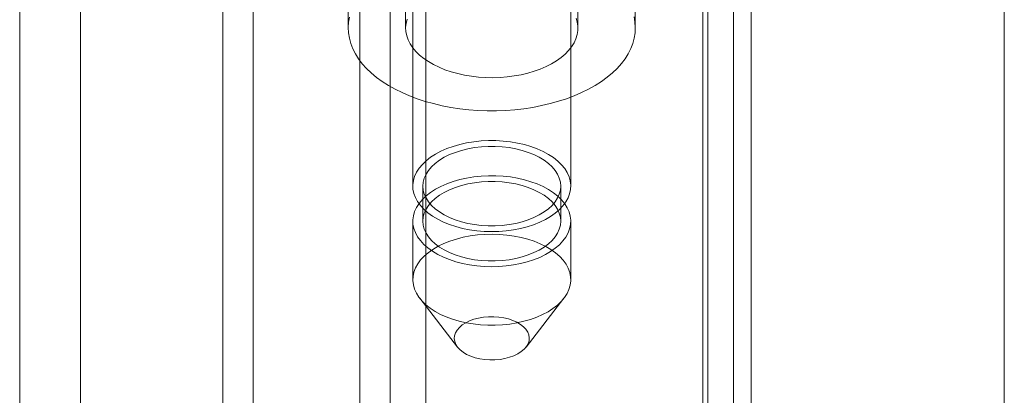
# Model space of a CAD drawing. Units: millimetres. Extents: x 63 to 4303, y 73 to 3051.
# Drawn here: x 3792 to 3826, y 1907 to 1920 of the extents above; entities that cross this region are included whole.
import ezdxf

# ---------------------------------------------------------------- set-up
doc = ezdxf.new("R2010")
doc.units = ezdxf.units.MM
doc.header["$LTSCALE"] = 2

msp = doc.modelspace()

# ---------------------------------------------------------------- linework, layer by layer
at = {"color": 7, "linetype": 'Continuous', "lineweight": 18}
for p, q in [((3826.321, 1858.318), (3826.321, 2264.139)), ((3826.321, 1855.869), (3826.321, 2264.139)), ((3816.884, 2258.917), (3816.884, 1857.294)), ((3815.823, 2258.305), (3815.823, 1856.682)), ((3815.999, 1856.653), (3815.999, 2257.844)), ((3817.499, 1856.653), (3817.499, 2257.844)), ((3815.823, 1856.624), (3815.823, 2257.382)), ((3816.884, 1856.012), (3816.884, 2256.77)), ((3806.168, 1891.999), (3806.168, 2253.726)), ((3806.168, 1890.774), (3806.168, 2252.502)), ((3800.158, 1875.874), (3800.158, 2246.584)), ((3799.097, 1875.262), (3799.097, 2245.971)), ((3792.026, 1883.835), (3792.026, 2245.562)), ((3794.147, 1883.835), (3794.147, 2245.562)), ((3805.719, 1965.799), (3805.719, 1914.562)), ((3811.219, 1914.562), (3811.219, 1965.799)), ((3803.469, 1933.546), (3803.469, 1920.073)), ((3805.469, 1933.546), (3805.469, 1920.073)), ((3811.469, 1920.073), (3811.469, 1933.546)), ((3813.469, 1920.073), (3813.469, 1933.546)), ((3804.934, 1864.193), (3804.934, 1925.784)), ((3803.873, 1863.581), (3803.873, 1925.172)), ((3806.069, 1914.562), (3806.069, 1913.337)), ((3810.869, 1913.337), (3810.869, 1914.562)), ((3805.719, 1913.337), (3805.719, 1911.295)), ((3811.219, 1911.295), (3811.219, 1913.337)), ((3805.959, 1910.647), (3807.276, 1908.946)), ((3809.662, 1908.946), (3810.98, 1910.647))]:
    msp.add_line(p, q, dxfattribs=at)
at = {"color": 7, "linetype": 'Continuous', "lineweight": 18, "flags": 128}
for points in [[(3813.424, 1920.458), (3813.457, 1920.274), (3813.469, 1920.088), (3813.46, 1919.903), (3813.431, 1919.718), (3813.381, 1919.535), (3813.311, 1919.353), (3813.221, 1919.175), (3813.111, 1919.001), (3812.982, 1918.831), (3812.835, 1918.666), (3812.669, 1918.507), (3812.486, 1918.354), (3812.286, 1918.209), (3812.071, 1918.071), (3811.841, 1917.942), (3811.596, 1917.821), (3811.339, 1917.71), (3811.07, 1917.608), (3810.79, 1917.517), (3810.501, 1917.436), (3810.203, 1917.366), (3809.898, 1917.307), (3809.587, 1917.26), (3809.271, 1917.224), (3808.953, 1917.2), (3808.632, 1917.188), (3808.31, 1917.188), (3807.989, 1917.2), (3807.67, 1917.224), (3807.355, 1917.259), (3807.044, 1917.306), (3806.739, 1917.365), (3806.441, 1917.435), (3806.151, 1917.516), (3805.871, 1917.607), (3805.602, 1917.708), (3805.345, 1917.82), (3805.1, 1917.94), (3804.87, 1918.07), (3804.654, 1918.207), (3804.455, 1918.353), (3804.271, 1918.505), (3804.105, 1918.664), (3803.958, 1918.829), (3803.828, 1918.999), (3803.718, 1919.173), (3803.628, 1919.351), (3803.558, 1919.533), (3803.508, 1919.716), (3803.478, 1919.901), (3803.469, 1920.086), (3803.481, 1920.272), (3803.513, 1920.456)], [(3811.408, 1920.42), (3811.448, 1920.277), (3811.467, 1920.132), (3811.465, 1919.987), (3811.442, 1919.842), (3811.398, 1919.699), (3811.334, 1919.559), (3811.249, 1919.422), (3811.145, 1919.29), (3811.022, 1919.164), (3810.881, 1919.043), (3810.723, 1918.93), (3810.55, 1918.826), (3810.361, 1918.729), (3810.16, 1918.643), (3809.946, 1918.566), (3809.723, 1918.5), (3809.49, 1918.445), (3809.25, 1918.401), (3809.005, 1918.369), (3808.756, 1918.349), (3808.505, 1918.341), (3808.253, 1918.346), (3808.004, 1918.362), (3807.757, 1918.391), (3807.515, 1918.431), (3807.281, 1918.483), (3807.054, 1918.546), (3806.838, 1918.62), (3806.633, 1918.704), (3806.44, 1918.797), (3806.262, 1918.9), (3806.1, 1919.011), (3805.954, 1919.129), (3805.826, 1919.254), (3805.717, 1919.385), (3805.626, 1919.52), (3805.556, 1919.659), (3805.506, 1919.802), (3805.477, 1919.946), (3805.469, 1920.091), (3805.482, 1920.236), (3805.517, 1920.38)], [(3808.609, 1916.147), (3808.865, 1916.132), (3809.118, 1916.104), (3809.366, 1916.062), (3809.605, 1916.007), (3809.835, 1915.939), (3810.052, 1915.86), (3810.256, 1915.768), (3810.444, 1915.666), (3810.614, 1915.555), (3810.766, 1915.434), (3810.898, 1915.306), (3811.008, 1915.172), (3811.096, 1915.032), (3811.16, 1914.888), (3811.202, 1914.741), (3811.219, 1914.593), (3811.212, 1914.444), (3811.18, 1914.296), (3811.125, 1914.151), (3811.047, 1914.009), (3810.946, 1913.872), (3810.823, 1913.741), (3810.68, 1913.617), (3810.517, 1913.502), (3810.336, 1913.396), (3810.139, 1913.3), (3809.927, 1913.215), (3809.702, 1913.143), (3809.467, 1913.082), (3809.222, 1913.035), (3808.971, 1913.001), (3808.716, 1912.98), (3808.458, 1912.974), (3808.201, 1912.982), (3807.946, 1913.003), (3807.695, 1913.038), (3807.452, 1913.087), (3807.217, 1913.148), (3806.993, 1913.222), (3806.782, 1913.308), (3806.586, 1913.404), (3806.407, 1913.511), (3806.246, 1913.627), (3806.104, 1913.752), (3805.983, 1913.883), (3805.884, 1914.02), (3805.807, 1914.163), (3805.754, 1914.308), (3805.725, 1914.456), (3805.72, 1914.605), (3805.739, 1914.753), (3805.782, 1914.9), (3805.849, 1915.044), (3805.939, 1915.183), (3806.051, 1915.317), (3806.184, 1915.445), (3806.337, 1915.564), (3806.51, 1915.675), (3806.699, 1915.776), (3806.904, 1915.867), (3807.122, 1915.946), (3807.353, 1916.012), (3807.593, 1916.066), (3807.841, 1916.107), (3808.094, 1916.134), (3808.351, 1916.148), (3808.609, 1916.147)], [(3808.591, 1915.945), (3808.833, 1915.931), (3809.071, 1915.903), (3809.303, 1915.861), (3809.526, 1915.805), (3809.739, 1915.737), (3809.938, 1915.657), (3810.123, 1915.566), (3810.29, 1915.464), (3810.439, 1915.353), (3810.568, 1915.234), (3810.675, 1915.108), (3810.759, 1914.976), (3810.82, 1914.84), (3810.857, 1914.702), (3810.869, 1914.561), (3810.857, 1914.421), (3810.82, 1914.282), (3810.759, 1914.147), (3810.675, 1914.015), (3810.567, 1913.889), (3810.439, 1913.77), (3810.29, 1913.659), (3810.122, 1913.557), (3809.938, 1913.466), (3809.738, 1913.386), (3809.526, 1913.318), (3809.302, 1913.262), (3809.07, 1913.22), (3808.832, 1913.192), (3808.59, 1913.178), (3808.347, 1913.178), (3808.105, 1913.192), (3807.867, 1913.22), (3807.635, 1913.262), (3807.412, 1913.318), (3807.199, 1913.386), (3807, 1913.466), (3806.815, 1913.557), (3806.648, 1913.659), (3806.499, 1913.77), (3806.371, 1913.889), (3806.264, 1914.015), (3806.179, 1914.147), (3806.118, 1914.283), (3806.081, 1914.422), (3806.069, 1914.562), (3806.082, 1914.702), (3806.118, 1914.841), (3806.179, 1914.976), (3806.264, 1915.108), (3806.371, 1915.234), (3806.5, 1915.353), (3806.648, 1915.464), (3806.816, 1915.566), (3807, 1915.657), (3807.2, 1915.737), (3807.413, 1915.805), (3807.636, 1915.861), (3807.868, 1915.903), (3808.106, 1915.931), (3808.348, 1915.945), (3808.591, 1915.945)], [(3808.609, 1914.922), (3808.865, 1914.908), (3809.118, 1914.879), (3809.366, 1914.837), (3809.605, 1914.782), (3809.835, 1914.715), (3810.052, 1914.635), (3810.256, 1914.543), (3810.444, 1914.442), (3810.614, 1914.33), (3810.766, 1914.21), (3810.898, 1914.082), (3811.008, 1913.947), (3811.096, 1913.807), (3811.16, 1913.663), (3811.202, 1913.516), (3811.219, 1913.368), (3811.212, 1913.219), (3811.18, 1913.071), (3811.125, 1912.926), (3811.047, 1912.784), (3810.946, 1912.647), (3810.823, 1912.516), (3810.68, 1912.393), (3810.517, 1912.277), (3810.336, 1912.171), (3810.139, 1912.075), (3809.927, 1911.991), (3809.702, 1911.918), (3809.467, 1911.857), (3809.222, 1911.81), (3808.971, 1911.776), (3808.716, 1911.756), (3808.458, 1911.749), (3808.201, 1911.757), (3807.946, 1911.778), (3807.695, 1911.813), (3807.452, 1911.862), (3807.217, 1911.923), (3806.993, 1911.997), (3806.782, 1912.083), (3806.586, 1912.18), (3806.407, 1912.286), (3806.246, 1912.403), (3806.104, 1912.527), (3805.983, 1912.658), (3805.884, 1912.796), (3805.807, 1912.938), (3805.754, 1913.083), (3805.725, 1913.231), (3805.72, 1913.38), (3805.739, 1913.529), (3805.782, 1913.675), (3805.849, 1913.819), (3805.939, 1913.959), (3806.051, 1914.093), (3806.184, 1914.22), (3806.337, 1914.34), (3806.51, 1914.45), (3806.699, 1914.552), (3806.904, 1914.642), (3807.122, 1914.721), (3807.353, 1914.788), (3807.593, 1914.841), (3807.841, 1914.882), (3808.094, 1914.909), (3808.351, 1914.923), (3808.609, 1914.922)], [(3808.591, 1914.72), (3808.833, 1914.706), (3809.071, 1914.678), (3809.303, 1914.636), (3809.526, 1914.581), (3809.739, 1914.512), (3809.938, 1914.432), (3810.123, 1914.341), (3810.29, 1914.239), (3810.439, 1914.128), (3810.568, 1914.009), (3810.675, 1913.883), (3810.759, 1913.751), (3810.82, 1913.615), (3810.857, 1913.477), (3810.869, 1913.337), (3810.857, 1913.196), (3810.82, 1913.058), (3810.759, 1912.922), (3810.675, 1912.79), (3810.567, 1912.664), (3810.439, 1912.545), (3810.29, 1912.434), (3810.122, 1912.332), (3809.938, 1912.241), (3809.738, 1912.161), (3809.526, 1912.093), (3809.302, 1912.037), (3809.07, 1911.995), (3808.832, 1911.967), (3808.59, 1911.953), (3808.347, 1911.953), (3808.105, 1911.967), (3807.867, 1911.995), (3807.635, 1912.038), (3807.412, 1912.093), (3807.199, 1912.161), (3807, 1912.241), (3806.815, 1912.333), (3806.648, 1912.434), (3806.499, 1912.545), (3806.371, 1912.664), (3806.264, 1912.79), (3806.179, 1912.922), (3806.118, 1913.058), (3806.081, 1913.197), (3806.069, 1913.337), (3806.082, 1913.477), (3806.118, 1913.616), (3806.179, 1913.752), (3806.264, 1913.883), (3806.371, 1914.009), (3806.5, 1914.128), (3806.648, 1914.239), (3806.816, 1914.341), (3807, 1914.432), (3807.2, 1914.513), (3807.413, 1914.581), (3807.636, 1914.636), (3807.868, 1914.678), (3808.106, 1914.706), (3808.348, 1914.72), (3808.591, 1914.72)], [(3808.33, 1909.71), (3808.587, 1909.709), (3808.844, 1909.723), (3809.098, 1909.75), (3809.346, 1909.791), (3809.586, 1909.845), (3809.816, 1909.911), (3810.035, 1909.99), (3810.24, 1910.081), (3810.429, 1910.182), (3810.601, 1910.292), (3810.754, 1910.412), (3810.887, 1910.539), (3810.999, 1910.674), (3811.089, 1910.813), (3811.156, 1910.957), (3811.199, 1911.104), (3811.218, 1911.252), (3811.213, 1911.401), (3811.184, 1911.549), (3811.131, 1911.694), (3811.055, 1911.836), (3810.955, 1911.974), (3810.834, 1912.105), (3810.693, 1912.229), (3810.531, 1912.346), (3810.352, 1912.452), (3810.156, 1912.549), (3809.945, 1912.635), (3809.721, 1912.709), (3809.487, 1912.77), (3809.243, 1912.819), (3808.993, 1912.854), (3808.737, 1912.875), (3808.48, 1912.883), (3808.222, 1912.876), (3807.967, 1912.856), (3807.716, 1912.822), (3807.472, 1912.775), (3807.236, 1912.714), (3807.011, 1912.641), (3806.799, 1912.557), (3806.602, 1912.461), (3806.421, 1912.355), (3806.258, 1912.239), (3806.115, 1912.116), (3805.992, 1911.985), (3805.891, 1911.848), (3805.813, 1911.706), (3805.758, 1911.561), (3805.727, 1911.413), (3805.72, 1911.264), (3805.737, 1911.116), (3805.778, 1910.969), (3805.843, 1910.825), (3805.931, 1910.685), (3806.041, 1910.55), (3806.172, 1910.422), (3806.324, 1910.302), (3806.494, 1910.19), (3806.682, 1910.089), (3806.886, 1909.997), (3807.103, 1909.917), (3807.333, 1909.85), (3807.573, 1909.795), (3807.82, 1909.753), (3808.073, 1909.724), (3808.33, 1909.71)], [(3808.403, 1908.501), (3808.226, 1908.513), (3808.053, 1908.539), (3807.888, 1908.578), (3807.734, 1908.63), (3807.594, 1908.694), (3807.47, 1908.768), (3807.365, 1908.851), (3807.28, 1908.941), (3807.217, 1909.038), (3807.178, 1909.138), (3807.163, 1909.241), (3807.172, 1909.344), (3807.205, 1909.445), (3807.262, 1909.542), (3807.341, 1909.635), (3807.441, 1909.72), (3807.561, 1909.796), (3807.697, 1909.863), (3807.848, 1909.918), (3808.01, 1909.96), (3808.181, 1909.99), (3808.357, 1910.006), (3808.536, 1910.007), (3808.713, 1909.995), (3808.885, 1909.969), (3809.05, 1909.93), (3809.204, 1909.878), (3809.344, 1909.814), (3809.468, 1909.74), (3809.574, 1909.657), (3809.658, 1909.567), (3809.721, 1909.47), (3809.76, 1909.37), (3809.776, 1909.267), (3809.767, 1909.164), (3809.733, 1909.063), (3809.677, 1908.966), (3809.597, 1908.873), (3809.497, 1908.788), (3809.378, 1908.712), (3809.241, 1908.645), (3809.091, 1908.59), (3808.928, 1908.548), (3808.757, 1908.518), (3808.581, 1908.502), (3808.403, 1908.501)]]:
    msp.add_lwpolyline(points, dxfattribs=at)

doc.saveas('drawing.dxf')
